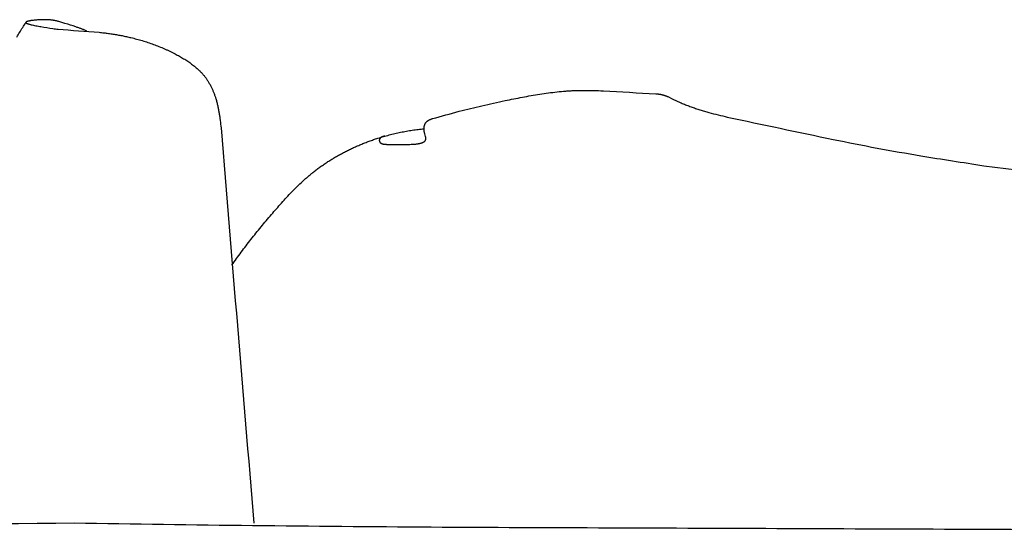
# Model space of a CAD drawing. Units: millimetres. Extents: x -611 to 364, y -435 to 138.
# Drawn here: x -63 to -41, y -214 to -202 of the extents above; entities that cross this region are included whole.
import ezdxf

# ---------------------------------------------------------------- set-up
doc = ezdxf.new("R2010")
doc.units = ezdxf.units.MM
doc.header["$MEASUREMENT"] = 0

msp = doc.modelspace()

# ---------------------------------------------------------------- linework, layer by layer
for points in [[(-63.25258, -202.37555), (-63.22976, -202.33872), (-63.20694, -202.3019), (-63.18412, -202.26507)], [(-63.18412, -202.26507), (-63.16038, -202.22875), (-63.13664, -202.19244), (-63.1129, -202.15612)], [(-63.11348, -202.1515), (-63.11351, -202.1518), (-63.11355, -202.15211), (-63.11358, -202.15242)], [(-63.11358, -202.15242), (-63.11358, -202.15272), (-63.11357, -202.15303), (-63.11357, -202.15334)], [(-63.11357, -202.15334), (-63.11353, -202.15365), (-63.11349, -202.15395), (-63.11346, -202.15426)], [(-63.11328, -202.15058), (-63.11335, -202.15089), (-63.11341, -202.15119), (-63.11348, -202.1515)], [(-63.11346, -202.15426), (-63.11338, -202.15457), (-63.11331, -202.15488), (-63.11323, -202.15519)], [(-63.11297, -202.14967), (-63.11308, -202.14997), (-63.11318, -202.15028), (-63.11328, -202.15058)], [(-63.11323, -202.15519), (-63.11312, -202.1555), (-63.11301, -202.15581), (-63.1129, -202.15612)], [(-63.11257, -202.14876), (-63.1127, -202.14906), (-63.11284, -202.14936), (-63.11297, -202.14967)], [(-63.1129, -202.15612), (-63.1128, -202.15636), (-63.11269, -202.15659), (-63.11258, -202.15683)], [(-63.11258, -202.15683), (-63.11245, -202.15706), (-63.11232, -202.1573), (-63.11219, -202.15753)], [(-63.11206, -202.14785), (-63.11223, -202.14815), (-63.1124, -202.14846), (-63.11257, -202.14876)], [(-63.11219, -202.15753), (-63.11205, -202.15777), (-63.1119, -202.15801), (-63.11175, -202.15824)], [(-63.11145, -202.14695), (-63.11165, -202.14725), (-63.11186, -202.14755), (-63.11206, -202.14785)], [(-63.11175, -202.15824), (-63.11158, -202.15848), (-63.11141, -202.15872), (-63.11124, -202.15895)], [(-63.11074, -202.14605), (-63.11098, -202.14635), (-63.11121, -202.14665), (-63.11145, -202.14695)], [(-63.11124, -202.15895), (-63.11105, -202.15919), (-63.11086, -202.15943), (-63.11067, -202.15967)], [(-63.10994, -202.14515), (-63.11021, -202.14545), (-63.11047, -202.14575), (-63.11074, -202.14605)], [(-63.11067, -202.15967), (-63.11046, -202.15991), (-63.11025, -202.16014), (-63.11004, -202.16038)], [(-63.11004, -202.16038), (-63.10981, -202.16062), (-63.10958, -202.16086), (-63.10935, -202.1611)], [(-63.10904, -202.14426), (-63.10934, -202.14456), (-63.10964, -202.14486), (-63.10994, -202.14515)], [(-63.10935, -202.1611), (-63.1091, -202.16133), (-63.10885, -202.16157), (-63.1086, -202.16181)], [(-63.10804, -202.14337), (-63.10837, -202.14367), (-63.1087, -202.14397), (-63.10904, -202.14426)], [(-63.1086, -202.16181), (-63.10833, -202.16205), (-63.10806, -202.16229), (-63.1078, -202.16253)], [(-63.10695, -202.14249), (-63.10731, -202.14279), (-63.10768, -202.14308), (-63.10804, -202.14337)], [(-63.1078, -202.16253), (-63.10751, -202.16277), (-63.10722, -202.16301), (-63.10693, -202.16325)], [(-63.10576, -202.14161), (-63.10616, -202.1419), (-63.10655, -202.1422), (-63.10695, -202.14249)], [(-63.10693, -202.16325), (-63.10663, -202.16349), (-63.10632, -202.16373), (-63.10601, -202.16397)], [(-63.10601, -202.16397), (-63.10569, -202.16421), (-63.10536, -202.16445), (-63.10503, -202.16469)], [(-63.10449, -202.14073), (-63.10491, -202.14103), (-63.10534, -202.14132), (-63.10576, -202.14161)], [(-63.10503, -202.16469), (-63.10469, -202.16493), (-63.10435, -202.16517), (-63.104, -202.16541)], [(-63.10312, -202.13986), (-63.10358, -202.14015), (-63.10403, -202.14044), (-63.10449, -202.14073)], [(-63.104, -202.16541), (-63.10364, -202.16565), (-63.10327, -202.16589), (-63.10291, -202.16613)], [(-63.10166, -202.13899), (-63.10215, -202.13928), (-63.10263, -202.13957), (-63.10312, -202.13986)], [(-63.10291, -202.16613), (-63.10253, -202.16638), (-63.10215, -202.16662), (-63.10177, -202.16686)], [(-63.10177, -202.16686), (-63.10137, -202.1671), (-63.10097, -202.16734), (-63.10057, -202.16758)], [(-63.10011, -202.13813), (-63.10063, -202.13842), (-63.10115, -202.13871), (-63.10166, -202.13899)], [(-63.10057, -202.16758), (-63.10015, -202.16782), (-63.09974, -202.16807), (-63.09932, -202.16831)], [(-63.09848, -202.13727), (-63.09903, -202.13756), (-63.09957, -202.13784), (-63.10011, -202.13813)], [(-63.09932, -202.16831), (-63.09889, -202.16855), (-63.09845, -202.16879), (-63.09802, -202.16904)], [(-63.09676, -202.13642), (-63.09733, -202.1367), (-63.09791, -202.13699), (-63.09848, -202.13727)], [(-63.09802, -202.16904), (-63.0971, -202.16952), (-63.09617, -202.17001), (-63.09525, -202.17049)], [(-63.09495, -202.13557), (-63.09555, -202.13585), (-63.09616, -202.13613), (-63.09676, -202.13642)], [(-63.09525, -202.17049), (-63.09426, -202.17098), (-63.09327, -202.17146), (-63.09228, -202.17195)], [(-63.09306, -202.13472), (-63.09369, -202.135), (-63.09432, -202.13528), (-63.09495, -202.13557)], [(-63.08903, -202.13304), (-63.09037, -202.1336), (-63.09172, -202.13416), (-63.09306, -202.13472)], [(-63.09228, -202.17195), (-63.09123, -202.17244), (-63.09017, -202.17293), (-63.08912, -202.17341)], [(-63.08912, -202.17341), (-63.08799, -202.1739), (-63.08687, -202.17439), (-63.08575, -202.17488)], [(-63.08467, -202.13139), (-63.08612, -202.13194), (-63.08757, -202.13249), (-63.08903, -202.13304)], [(-63.08575, -202.17488), (-63.08457, -202.17537), (-63.08338, -202.17586), (-63.0822, -202.17634)], [(-63.07999, -202.12975), (-63.08155, -202.1303), (-63.08311, -202.13084), (-63.08467, -202.13139)], [(-63.0822, -202.17634), (-63.07965, -202.17732), (-63.07709, -202.1783), (-63.07454, -202.17928)], [(-63.07501, -202.12814), (-63.07667, -202.12867), (-63.07833, -202.12921), (-63.07999, -202.12975)], [(-63.06973, -202.12654), (-63.07149, -202.12707), (-63.07325, -202.1276), (-63.07501, -202.12814)], [(-63.07454, -202.17928), (-63.07175, -202.18027), (-63.06897, -202.18125), (-63.06618, -202.18223)], [(-63.06416, -202.12497), (-63.06602, -202.12549), (-63.06788, -202.12602), (-63.06973, -202.12654)], [(-63.06618, -202.18223), (-63.06317, -202.18321), (-63.06016, -202.1842), (-63.05715, -202.18518)], [(-63.05218, -202.1219), (-63.05618, -202.12292), (-63.06017, -202.12395), (-63.06416, -202.12497)], [(-63.05715, -202.18518), (-63.05393, -202.18616), (-63.05071, -202.18715), (-63.04749, -202.18813)], [(-63.03915, -202.11893), (-63.0435, -202.11992), (-63.04784, -202.12091), (-63.05218, -202.1219)], [(-63.04749, -202.18813), (-63.04408, -202.18911), (-63.04066, -202.19009), (-63.03725, -202.19108)], [(-63.02514, -202.11606), (-63.02981, -202.11701), (-63.03448, -202.11797), (-63.03915, -202.11893)], [(-63.03725, -202.19108), (-63.02988, -202.19304), (-63.02251, -202.195), (-63.01514, -202.19696)], [(-63.0102, -202.1133), (-63.01518, -202.11422), (-63.02016, -202.11514), (-63.02514, -202.11606)], [(-63.01514, -202.19696), (-63.00714, -202.19891), (-62.99914, -202.20086), (-62.99114, -202.20282)], [(-62.99443, -202.11066), (-62.99969, -202.11154), (-63.00495, -202.11242), (-63.0102, -202.1133)], [(-62.96062, -202.10574), (-62.97189, -202.10738), (-62.98316, -202.10902), (-62.99443, -202.11066)], [(-62.99114, -202.20282), (-62.97364, -202.20666), (-62.95614, -202.21051), (-62.93864, -202.21435)], [(-62.92427, -202.10136), (-62.93639, -202.10282), (-62.94851, -202.10428), (-62.96062, -202.10574)], [(-62.93864, -202.21435), (-62.91983, -202.21808), (-62.90102, -202.22181), (-62.88221, -202.22554)], [(-62.88595, -202.09755), (-62.89873, -202.09882), (-62.9115, -202.10009), (-62.92427, -202.10136)], [(-62.84621, -202.09436), (-62.85946, -202.09543), (-62.8727, -202.09649), (-62.88595, -202.09755)], [(-62.88221, -202.22554), (-62.8439, -202.23246), (-62.80559, -202.23938), (-62.76727, -202.24629)], [(-62.80561, -202.09184), (-62.81915, -202.09268), (-62.83268, -202.09352), (-62.84621, -202.09436)], [(-62.76472, -202.09004), (-62.77835, -202.09064), (-62.79198, -202.09124), (-62.80561, -202.09184)], [(-62.76727, -202.24629), (-62.67609, -202.26093), (-62.58488, -202.27556), (-62.49364, -202.29017)], [(-62.7241, -202.08899), (-62.73764, -202.08934), (-62.75118, -202.08969), (-62.76472, -202.09004)], [(-62.6843, -202.08875), (-62.69757, -202.08883), (-62.71083, -202.08891), (-62.7241, -202.08899)], [(-62.64589, -202.08936), (-62.6587, -202.08916), (-62.6715, -202.08896), (-62.6843, -202.08875)], [(-62.61212, -202.09071), (-62.62338, -202.09026), (-62.63464, -202.08981), (-62.64589, -202.08936)], [(-62.57988, -202.09277), (-62.59063, -202.09208), (-62.60138, -202.0914), (-62.61212, -202.09071)], [(-62.54905, -202.09551), (-62.55933, -202.0946), (-62.56961, -202.09368), (-62.57988, -202.09277)], [(-62.51949, -202.09888), (-62.52934, -202.09776), (-62.5392, -202.09663), (-62.54905, -202.09551)], [(-62.49108, -202.10284), (-62.50055, -202.10152), (-62.51002, -202.1002), (-62.51949, -202.09888)], [(-62.4637, -202.10735), (-62.47283, -202.10584), (-62.48196, -202.10434), (-62.49108, -202.10284)], [(-62.43722, -202.11235), (-62.44605, -202.11068), (-62.45487, -202.10901), (-62.4637, -202.10735)], [(-62.41151, -202.11782), (-62.42008, -202.116), (-62.42865, -202.11417), (-62.43722, -202.11235)], [(-62.38645, -202.1237), (-62.3948, -202.12174), (-62.40316, -202.11978), (-62.41151, -202.11782)], [(-62.3619, -202.12995), (-62.37009, -202.12787), (-62.37827, -202.12578), (-62.38645, -202.1237)], [(-62.31388, -202.1434), (-62.32989, -202.13892), (-62.3459, -202.13444), (-62.3619, -202.12995)], [(-62.21852, -202.17284), (-62.25031, -202.16303), (-62.28209, -202.15322), (-62.31388, -202.1434)], [(-61.96844, -202.25239), (-62.05183, -202.22589), (-62.13518, -202.19937), (-62.21852, -202.17284)], [(-61.90428, -202.27438), (-61.92567, -202.26705), (-61.94706, -202.25972), (-61.96844, -202.25239)], [(-63.31831, -202.48749), (-63.2964, -202.45018), (-63.27449, -202.41287), (-63.25258, -202.37555)], [(-62.49364, -202.29017), (-62.45468, -202.29518), (-62.41571, -202.30019), (-62.37674, -202.3052)], [(-62.37674, -202.3052), (-62.06312, -202.32902), (-61.74925, -202.35264), (-61.43513, -202.37607)], [(-61.84049, -202.29749), (-61.86176, -202.28979), (-61.88302, -202.28208), (-61.90428, -202.27438)], [(-61.77757, -202.32189), (-61.79854, -202.31376), (-61.81952, -202.30563), (-61.84049, -202.29749)], [(-61.71604, -202.3477), (-61.73655, -202.3391), (-61.75706, -202.33049), (-61.77757, -202.32189)], [(-61.43513, -202.37607), (-61.39987, -202.37999), (-61.3646, -202.3839), (-61.32933, -202.38781)], [(-61.32933, -202.38781), (-61.29439, -202.39231), (-61.25943, -202.39681), (-61.22448, -202.40131)], [(-61.22448, -202.40131), (-61.18982, -202.40642), (-61.15515, -202.41153), (-61.12048, -202.41664)], [(-61.12048, -202.41664), (-61.08606, -202.42238), (-61.05165, -202.42812), (-61.01723, -202.43385)], [(-61.01723, -202.43385), (-60.98304, -202.44024), (-60.94885, -202.44663), (-60.91465, -202.45302)], [(-60.91465, -202.45302), (-60.88065, -202.46008), (-60.84665, -202.46714), (-60.81264, -202.47419)], [(-60.81264, -202.47419), (-60.77881, -202.48194), (-60.74496, -202.48969), (-60.71112, -202.49744)], [(-60.71112, -202.49744), (-60.6677, -202.50848), (-60.62428, -202.51952), (-60.58086, -202.53056)], [(-60.58086, -202.53056), (-60.53771, -202.54281), (-60.49456, -202.55506), (-60.4514, -202.56731)], [(-60.4514, -202.56731), (-60.40857, -202.58081), (-60.36573, -202.59431), (-60.32289, -202.60781)], [(-60.32289, -202.60781), (-60.28043, -202.62259), (-60.23797, -202.63736), (-60.1955, -202.65214)], [(-60.1955, -202.65214), (-60.15346, -202.66823), (-60.11142, -202.68432), (-60.06937, -202.7004)], [(-60.06937, -202.7004), (-60.0278, -202.71784), (-59.98623, -202.73527), (-59.94466, -202.7527)], [(-59.94466, -202.7527), (-59.92407, -202.76193), (-59.90348, -202.77116), (-59.88288, -202.78039)], [(-59.88288, -202.78039), (-59.86243, -202.78997), (-59.84198, -202.79955), (-59.82153, -202.80913)], [(-59.82153, -202.80913), (-59.80122, -202.81906), (-59.78091, -202.82899), (-59.7606, -202.83892)], [(-59.7606, -202.83892), (-59.74045, -202.84921), (-59.72029, -202.8595), (-59.70013, -202.86978)], [(-59.70013, -202.86978), (-59.66746, -202.88745), (-59.63479, -202.90511), (-59.60212, -202.92277)], [(-59.60212, -202.92277), (-59.58602, -202.93199), (-59.56993, -202.94121), (-59.55383, -202.95044)], [(-59.55383, -202.95044), (-59.53794, -202.95993), (-59.52204, -202.96943), (-59.50615, -202.97893)], [(-59.50615, -202.97893), (-59.49049, -202.98871), (-59.47483, -202.9985), (-59.45917, -203.00828)], [(-59.45917, -203.00828), (-59.44377, -203.01837), (-59.42838, -203.02845), (-59.41298, -203.03853)], [(-59.41298, -203.03853), (-59.39789, -203.04892), (-59.38279, -203.05931), (-59.3677, -203.06971)], [(-59.3677, -203.06971), (-59.35293, -203.08042), (-59.33816, -203.09113), (-59.3234, -203.10184)], [(-59.3234, -203.10184), (-59.30899, -203.11288), (-59.29459, -203.12393), (-59.28018, -203.13497)], [(-59.28018, -203.13497), (-59.26618, -203.14635), (-59.25217, -203.15774), (-59.23815, -203.16912)], [(-59.23815, -203.16912), (-59.22457, -203.18086), (-59.21099, -203.1926), (-59.1974, -203.20434)], [(-59.1974, -203.20434), (-59.18428, -203.21644), (-59.17115, -203.22855), (-59.15803, -203.24065)], [(-59.15803, -203.24065), (-59.15165, -203.24684), (-59.14527, -203.25304), (-59.13889, -203.25923)], [(-59.13889, -203.25923), (-59.13263, -203.26551), (-59.12638, -203.2718), (-59.12012, -203.27809)], [(-59.12012, -203.27809), (-59.114, -203.28447), (-59.10788, -203.29086), (-59.10175, -203.29724)], [(-59.10175, -203.29724), (-59.09576, -203.30372), (-59.08978, -203.31021), (-59.08379, -203.31669)], [(-59.08379, -203.31669), (-59.07794, -203.32327), (-59.07209, -203.32985), (-59.06624, -203.33643)], [(-59.06624, -203.33643), (-59.06053, -203.34312), (-59.05482, -203.3498), (-59.04911, -203.35648)], [(-59.04911, -203.35648), (-59.04355, -203.36327), (-59.03799, -203.37005), (-59.03243, -203.37684)], [(-59.03243, -203.37684), (-59.02702, -203.38373), (-59.02161, -203.39062), (-59.0162, -203.39751)], [(-59.0162, -203.39751), (-59.00926, -203.40682), (-59.00231, -203.41613), (-58.99536, -203.42544)], [(-58.99536, -203.42544), (-58.98868, -203.43492), (-58.982, -203.44441), (-58.97532, -203.4539)], [(-58.97532, -203.4539), (-58.9689, -203.46355), (-58.96249, -203.4732), (-58.95607, -203.48285)], [(-58.95607, -203.48285), (-58.94991, -203.49266), (-58.94375, -203.50247), (-58.93759, -203.51228)], [(-58.93759, -203.51228), (-58.93169, -203.52223), (-58.92578, -203.53219), (-58.91988, -203.54214)], [(-58.91988, -203.54214), (-58.91422, -203.55223), (-58.90857, -203.56232), (-58.90291, -203.57242)], [(-58.90291, -203.57242), (-58.89749, -203.58263), (-58.89208, -203.59285), (-58.88667, -203.60307)], [(-58.88667, -203.60307), (-58.88149, -203.61341), (-58.87632, -203.62374), (-58.87114, -203.63408)], [(-58.87114, -203.63408), (-58.8662, -203.64452), (-58.86126, -203.65496), (-58.85632, -203.6654)], [(-58.85632, -203.6654), (-58.8516, -203.67594), (-58.84689, -203.68648), (-58.84218, -203.69702)], [(-58.84218, -203.69702), (-58.83769, -203.70765), (-58.8332, -203.71828), (-58.82871, -203.7289)], [(-58.82871, -203.7289), (-58.82444, -203.73961), (-58.82017, -203.75031), (-58.81589, -203.76102)], [(-58.81589, -203.76102), (-58.81184, -203.77179), (-58.80778, -203.78257), (-58.80372, -203.79334)], [(-58.80372, -203.79334), (-58.79987, -203.80417), (-58.79602, -203.815), (-58.79217, -203.82583)], [(-58.79217, -203.82583), (-58.78508, -203.84763), (-58.77799, -203.86943), (-58.7709, -203.89123)], [(-51.76506, -203.85744), (-51.69917, -203.84538), (-51.63328, -203.83333), (-51.56739, -203.82127)], [(-51.56739, -203.82127), (-51.50142, -203.81035), (-51.43545, -203.79942), (-51.36948, -203.7885)], [(-51.36948, -203.7885), (-51.30345, -203.77896), (-51.23741, -203.76942), (-51.17137, -203.75989)], [(-51.17137, -203.75989), (-51.10527, -203.752), (-51.03917, -203.74411), (-50.97307, -203.73622)], [(-50.97307, -203.73622), (-50.90691, -203.73024), (-50.84075, -203.72427), (-50.77459, -203.71829)], [(-50.77459, -203.71829), (-50.7415, -203.7161), (-50.7084, -203.7139), (-50.6753, -203.71171)], [(-50.6753, -203.71171), (-50.64218, -203.7101), (-50.60907, -203.70848), (-50.57596, -203.70686)], [(-50.57596, -203.70686), (-50.53929, -203.70576), (-50.50262, -203.70466), (-50.46595, -203.70356)], [(-50.46595, -203.70356), (-50.42926, -203.70314), (-50.39257, -203.70271), (-50.35588, -203.70228)], [(-50.35588, -203.70228), (-50.28242, -203.70317), (-50.20897, -203.70405), (-50.13552, -203.70493)], [(-50.13552, -203.70493), (-50.06194, -203.70766), (-49.98836, -203.71038), (-49.91478, -203.7131)], [(-49.91478, -203.7131), (-49.51652, -203.73561), (-49.11826, -203.75812), (-48.72, -203.78063)], [(-48.72, -203.78063), (-48.71098, -203.78122), (-48.70196, -203.78181), (-48.69295, -203.7824)], [(-48.69295, -203.7824), (-48.68399, -203.78319), (-48.67504, -203.78397), (-48.66608, -203.78476)], [(-48.66608, -203.78476), (-48.66163, -203.78524), (-48.65718, -203.78573), (-48.65274, -203.78621)], [(-48.65274, -203.78621), (-48.64831, -203.78677), (-48.64388, -203.78732), (-48.63945, -203.78788)], [(-48.63945, -203.78788), (-48.63505, -203.78851), (-48.63064, -203.78914), (-48.62624, -203.78977)], [(-48.62624, -203.78977), (-48.62186, -203.79048), (-48.61748, -203.7912), (-48.6131, -203.79191)], [(-48.6131, -203.79191), (-48.60875, -203.79272), (-48.6044, -203.79352), (-48.60005, -203.79433)], [(-48.60005, -203.79433), (-48.59572, -203.79523), (-48.5914, -203.79613), (-48.58708, -203.79704)], [(-48.58708, -203.79704), (-48.58404, -203.79774), (-48.581, -203.79844), (-48.57797, -203.79914)], [(-48.57797, -203.79914), (-48.57494, -203.79989), (-48.57192, -203.80064), (-48.5689, -203.80139)], [(-48.5689, -203.80139), (-48.5629, -203.80303), (-48.55689, -203.80468), (-48.55089, -203.80632)], [(-48.55089, -203.80632), (-48.54494, -203.80815), (-48.539, -203.80997), (-48.53305, -203.81179)], [(-48.53305, -203.81179), (-48.52715, -203.81378), (-48.52125, -203.81577), (-48.51535, -203.81775)], [(-48.51535, -203.81775), (-48.5095, -203.81989), (-48.50364, -203.82203), (-48.49779, -203.82416)], [(-48.49779, -203.82416), (-48.49198, -203.82643), (-48.48616, -203.8287), (-48.48035, -203.83097)], [(-48.48035, -203.83097), (-48.47457, -203.83336), (-48.46879, -203.83574), (-48.46301, -203.83813)], [(-48.46301, -203.83813), (-48.45726, -203.84062), (-48.45151, -203.84311), (-48.44577, -203.84561)], [(-58.7709, -203.89123), (-58.76685, -203.90497), (-58.7628, -203.9187), (-58.75875, -203.93244)], [(-58.75875, -203.93244), (-58.75498, -203.94622), (-58.75122, -203.96), (-58.74746, -203.97378)], [(-58.74746, -203.97378), (-58.74073, -204.00146), (-58.73401, -204.02914), (-58.72728, -204.05681)], [(-58.72728, -204.05681), (-58.72151, -204.08463), (-58.71574, -204.11244), (-58.70997, -204.14025)], [(-52.95052, -204.11493), (-52.86347, -204.09423), (-52.77641, -204.07352), (-52.68932, -204.05279)], [(-52.68932, -204.05279), (-52.51284, -204.01418), (-52.33623, -203.97548), (-52.15967, -203.93682)], [(-52.15967, -203.93682), (-52.02814, -203.91036), (-51.8966, -203.8839), (-51.76506, -203.85744)], [(-48.44577, -203.84561), (-48.43434, -203.85084), (-48.42292, -203.85607), (-48.4115, -203.86131)], [(-48.4115, -203.86131), (-48.34492, -203.8932), (-48.27835, -203.9251), (-48.21177, -203.95699)], [(-48.21177, -203.95699), (-48.17887, -203.9713), (-48.14596, -203.98561), (-48.11306, -203.99992)], [(-48.11306, -203.99992), (-48.07982, -204.01334), (-48.04658, -204.02675), (-48.01334, -204.04017)], [(-48.01334, -204.04017), (-47.97979, -204.05275), (-47.94624, -204.06534), (-47.91269, -204.07792)], [(-58.70997, -204.14025), (-58.70503, -204.16818), (-58.70008, -204.19611), (-58.69514, -204.22404)], [(-58.69514, -204.22404), (-58.69089, -204.25206), (-58.68663, -204.28009), (-58.68238, -204.30811)], [(-53.81895, -204.34872), (-53.61534, -204.29276), (-53.41163, -204.23671), (-53.20781, -204.18058)], [(-53.20781, -204.18058), (-53.12207, -204.15871), (-53.0363, -204.13683), (-52.95052, -204.11493)], [(-47.91269, -204.07792), (-47.87886, -204.08974), (-47.84502, -204.10156), (-47.81119, -204.11338)], [(-47.81119, -204.11338), (-47.77709, -204.12449), (-47.74299, -204.13561), (-47.7089, -204.14672)], [(-47.7089, -204.14672), (-47.67457, -204.1572), (-47.64023, -204.16767), (-47.6059, -204.17815)], [(-47.6059, -204.17815), (-47.57136, -204.18805), (-47.53681, -204.19794), (-47.50227, -204.20784)], [(-47.50227, -204.20784), (-47.43264, -204.22617), (-47.36301, -204.24449), (-47.29338, -204.26281)], [(-47.29338, -204.26281), (-47.22319, -204.27959), (-47.153, -204.29637), (-47.08281, -204.31316)], [(-58.68238, -204.30811), (-58.67869, -204.3362), (-58.67499, -204.36429), (-58.6713, -204.39238)], [(-58.6713, -204.39238), (-58.66507, -204.44869), (-58.65883, -204.505), (-58.6526, -204.5613)], [(-54.00519, -204.51687), (-54.00472, -204.51505), (-54.00424, -204.51322), (-54.00377, -204.51139)], [(-54.00377, -204.51139), (-54.00326, -204.50958), (-54.00274, -204.50776), (-54.00223, -204.50594)], [(-54.00223, -204.50594), (-54.00168, -204.50414), (-54.00112, -204.50233), (-54.00057, -204.50053)], [(-54.00057, -204.50053), (-53.99998, -204.49874), (-53.99939, -204.49695), (-53.9988, -204.49515)], [(-53.9988, -204.49515), (-53.99816, -204.49338), (-53.99753, -204.4916), (-53.9969, -204.48982)], [(-53.9969, -204.48982), (-53.99623, -204.48807), (-53.99556, -204.48631), (-53.99489, -204.48455)], [(-53.99489, -204.48455), (-53.99418, -204.4828), (-53.99347, -204.48106), (-53.99276, -204.47932)], [(-53.99276, -204.47932), (-53.992, -204.4776), (-53.99125, -204.47588), (-53.9905, -204.47416)], [(-53.9905, -204.47416), (-53.98971, -204.47246), (-53.98892, -204.47076), (-53.98813, -204.46906)], [(-53.98813, -204.46906), (-53.98729, -204.46738), (-53.98646, -204.46571), (-53.98563, -204.46403)], [(-53.98563, -204.46403), (-53.98476, -204.46238), (-53.98388, -204.46073), (-53.98301, -204.45908)], [(-53.98301, -204.45908), (-53.9821, -204.45745), (-53.98118, -204.45583), (-53.98027, -204.45421)], [(-53.98027, -204.45421), (-53.97931, -204.45261), (-53.97836, -204.45101), (-53.9774, -204.44942)], [(-53.9774, -204.44942), (-53.9764, -204.44785), (-53.97541, -204.44629), (-53.97441, -204.44472)], [(-53.97441, -204.44472), (-53.97337, -204.44319), (-53.97233, -204.44166), (-53.97129, -204.44012)], [(-53.97129, -204.44012), (-53.97021, -204.43862), (-53.96913, -204.43712), (-53.96805, -204.43562)], [(-53.96805, -204.43562), (-53.96692, -204.43416), (-53.9658, -204.43269), (-53.96468, -204.43123)], [(-53.96468, -204.43123), (-53.96351, -204.4298), (-53.96234, -204.42837), (-53.96118, -204.42695)], [(-53.96118, -204.42695), (-53.95997, -204.42556), (-53.95876, -204.42417), (-53.95755, -204.42278)], [(-53.95755, -204.42278), (-53.9563, -204.42143), (-53.95505, -204.42008), (-53.9538, -204.41873)], [(-53.9538, -204.41873), (-53.9525, -204.41743), (-53.95121, -204.41612), (-53.94991, -204.41481)], [(-53.94991, -204.41481), (-53.94849, -204.41348), (-53.94708, -204.41214), (-53.94566, -204.41081)], [(-53.94566, -204.41081), (-53.9442, -204.40952), (-53.94274, -204.40824), (-53.94127, -204.40695)], [(-53.94127, -204.40695), (-53.93976, -204.40571), (-53.93826, -204.40447), (-53.93675, -204.40323)], [(-53.93675, -204.40323), (-53.93519, -204.40203), (-53.93364, -204.40083), (-53.93209, -204.39964)], [(-53.93209, -204.39964), (-53.9305, -204.39848), (-53.9289, -204.39733), (-53.92731, -204.39618)], [(-53.92731, -204.39618), (-53.92567, -204.39506), (-53.92404, -204.39395), (-53.9224, -204.39284)], [(-53.9224, -204.39284), (-53.92073, -204.39177), (-53.91906, -204.39069), (-53.91738, -204.38962)], [(-53.91738, -204.38962), (-53.91567, -204.38859), (-53.91396, -204.38755), (-53.91225, -204.38652)], [(-53.91225, -204.38652), (-53.9105, -204.38552), (-53.90876, -204.38452), (-53.90701, -204.38352)], [(-53.90701, -204.38352), (-53.90523, -204.38256), (-53.90345, -204.3816), (-53.90167, -204.38063)], [(-53.90167, -204.38063), (-53.89986, -204.3797), (-53.89805, -204.37878), (-53.89623, -204.37785)], [(-53.89623, -204.37785), (-53.89439, -204.37695), (-53.89255, -204.37605), (-53.8907, -204.37516)], [(-53.8907, -204.37516), (-53.88883, -204.37429), (-53.88696, -204.37342), (-53.88509, -204.37256)], [(-53.88509, -204.37256), (-53.88319, -204.37172), (-53.88129, -204.37088), (-53.87939, -204.37004)], [(-53.87939, -204.37004), (-53.87551, -204.36845), (-53.87164, -204.36686), (-53.86776, -204.36526)], [(-53.86776, -204.36526), (-53.8638, -204.36377), (-53.85983, -204.36227), (-53.85586, -204.36078)], [(-53.85586, -204.36078), (-53.85182, -204.35937), (-53.84778, -204.35796), (-53.84374, -204.35655)], [(-53.84374, -204.35655), (-53.83963, -204.35522), (-53.83552, -204.35388), (-53.83142, -204.35255)], [(-53.83142, -204.35255), (-53.82726, -204.35127), (-53.8231, -204.35), (-53.81895, -204.34872)], [(-47.08281, -204.31316), (-46.27557, -204.4838), (-45.46832, -204.65445), (-44.66107, -204.8251)], [(-58.6526, -204.5613), (-58.40426, -207.56934), (-58.15405, -210.57726), (-57.90219, -213.58507)], [(-54.94062, -204.75681), (-54.89731, -204.74489), (-54.85401, -204.73296), (-54.81069, -204.72103)], [(-54.81069, -204.72103), (-54.76705, -204.71024), (-54.72341, -204.69945), (-54.67976, -204.68866)], [(-54.67976, -204.68866), (-54.63581, -204.67901), (-54.59186, -204.66935), (-54.54791, -204.65969)], [(-54.54791, -204.65969), (-54.50369, -204.65117), (-54.45947, -204.64264), (-54.41525, -204.63412)], [(-54.41525, -204.63412), (-54.37079, -204.62672), (-54.32634, -204.61933), (-54.28187, -204.61193)], [(-54.28187, -204.61193), (-54.23722, -204.60566), (-54.19255, -204.59939), (-54.14789, -204.59311)], [(-54.14789, -204.59311), (-54.10306, -204.58797), (-54.05823, -204.58282), (-54.01339, -204.57767)], [(-54.01347, -204.58647), (-54.01344, -204.58353), (-54.01342, -204.5806), (-54.01339, -204.57767)], [(-54.01329, -204.5952), (-54.01335, -204.59229), (-54.01341, -204.58938), (-54.01347, -204.58647)], [(-54.01339, -204.57767), (-54.01332, -204.57584), (-54.01326, -204.57402), (-54.0132, -204.57219)], [(-54.01284, -204.60387), (-54.01299, -204.60098), (-54.01314, -204.59809), (-54.01329, -204.5952)], [(-54.0132, -204.57219), (-54.0131, -204.57036), (-54.013, -204.56853), (-54.0129, -204.56669)], [(-54.0129, -204.56669), (-54.01276, -204.56485), (-54.01262, -204.56301), (-54.01249, -204.56117)], [(-54.01215, -204.61248), (-54.01238, -204.60961), (-54.01261, -204.60674), (-54.01284, -204.60387)], [(-54.01249, -204.56117), (-54.01231, -204.55933), (-54.01214, -204.55748), (-54.01197, -204.55564)], [(-54.01123, -204.62107), (-54.01153, -204.61821), (-54.01184, -204.61535), (-54.01215, -204.61248)], [(-54.01197, -204.55564), (-54.01176, -204.55379), (-54.01155, -204.55194), (-54.01134, -204.55009)], [(-54.01134, -204.55009), (-54.01109, -204.54824), (-54.01084, -204.54639), (-54.0106, -204.54454)], [(-54.01008, -204.62962), (-54.01046, -204.62677), (-54.01085, -204.62392), (-54.01123, -204.62107)], [(-54.0106, -204.54454), (-54.01031, -204.54269), (-54.01003, -204.54084), (-54.00974, -204.53899)], [(-54.00873, -204.63815), (-54.00918, -204.63531), (-54.00963, -204.63246), (-54.01008, -204.62962)], [(-54.00974, -204.53899), (-54.00942, -204.53714), (-54.0091, -204.53529), (-54.00878, -204.53344)], [(-54.00878, -204.53344), (-54.00842, -204.53159), (-54.00806, -204.52975), (-54.0077, -204.5279)], [(-54.00718, -204.64668), (-54.0077, -204.64383), (-54.00821, -204.64099), (-54.00873, -204.63815)], [(-54.0077, -204.5279), (-54.0073, -204.52606), (-54.0069, -204.52422), (-54.0065, -204.52238)], [(-54.00354, -204.66375), (-54.00475, -204.65806), (-54.00597, -204.65237), (-54.00718, -204.64668)], [(-54.0065, -204.52238), (-54.00607, -204.52054), (-54.00563, -204.51871), (-54.00519, -204.51687)], [(-53.99927, -204.68091), (-54.00069, -204.67519), (-54.00212, -204.66947), (-54.00354, -204.66375)], [(-53.99445, -204.69826), (-53.99606, -204.69248), (-53.99766, -204.6867), (-53.99927, -204.68091)], [(-53.97773, -204.75409), (-53.9833, -204.73548), (-53.98888, -204.71687), (-53.99445, -204.69826)], [(-55.55438, -204.97922), (-55.52267, -204.96569), (-55.49096, -204.95215), (-55.45924, -204.93861)], [(-55.45924, -204.93861), (-55.4272, -204.92573), (-55.39515, -204.91285), (-55.36311, -204.89996)], [(-55.36311, -204.89996), (-55.33076, -204.88775), (-55.2984, -204.87552), (-55.26605, -204.8633)], [(-55.26605, -204.8633), (-55.23341, -204.85175), (-55.20078, -204.8402), (-55.16814, -204.82864)], [(-55.16814, -204.82864), (-55.13524, -204.81777), (-55.10234, -204.80689), (-55.06943, -204.79601)], [(-55.06943, -204.79601), (-55.0265, -204.78295), (-54.98356, -204.76988), (-54.94062, -204.75681)], [(-55.03543, -204.84178), (-55.03544, -204.84229), (-55.03545, -204.8428), (-55.03546, -204.84331)], [(-55.03546, -204.84331), (-55.03546, -204.84383), (-55.03545, -204.84434), (-55.03545, -204.84485)], [(-55.03545, -204.84485), (-55.03544, -204.84536), (-55.03543, -204.84587), (-55.03541, -204.84638)], [(-55.03538, -204.84025), (-55.0354, -204.84076), (-55.03542, -204.84127), (-55.03543, -204.84178)], [(-55.03541, -204.84638), (-55.03536, -204.8474), (-55.0353, -204.84841), (-55.03525, -204.84943)], [(-55.0353, -204.83872), (-55.03533, -204.83923), (-55.03535, -204.83974), (-55.03538, -204.84025)], [(-55.03518, -204.83719), (-55.03522, -204.8377), (-55.03526, -204.83821), (-55.0353, -204.83872)], [(-55.03525, -204.84943), (-55.03516, -204.85044), (-55.03506, -204.85146), (-55.03497, -204.85247)], [(-55.03504, -204.83567), (-55.03509, -204.83618), (-55.03513, -204.83668), (-55.03518, -204.83719)], [(-55.03486, -204.83415), (-55.03492, -204.83466), (-55.03498, -204.83516), (-55.03504, -204.83567)], [(-55.03497, -204.85247), (-55.03484, -204.85347), (-55.03471, -204.85448), (-55.03458, -204.85548)], [(-55.03465, -204.83264), (-55.03472, -204.83314), (-55.03479, -204.83364), (-55.03486, -204.83415)], [(-55.03441, -204.83113), (-55.03449, -204.83163), (-55.03457, -204.83213), (-55.03465, -204.83264)], [(-55.03458, -204.85548), (-55.03441, -204.85647), (-55.03424, -204.85746), (-55.03408, -204.85846)], [(-55.03413, -204.82963), (-55.03422, -204.83013), (-55.03431, -204.83063), (-55.03441, -204.83113)], [(-55.03382, -204.82814), (-55.03393, -204.82864), (-55.03403, -204.82913), (-55.03413, -204.82963)], [(-55.03408, -204.85846), (-55.03387, -204.85943), (-55.03367, -204.86041), (-55.03347, -204.86139)], [(-55.03348, -204.82666), (-55.0336, -204.82715), (-55.03371, -204.82765), (-55.03382, -204.82814)], [(-55.03311, -204.82519), (-55.03323, -204.82568), (-55.03336, -204.82617), (-55.03348, -204.82666)], [(-55.03347, -204.86139), (-55.03335, -204.86187), (-55.03324, -204.86236), (-55.03312, -204.86284)], [(-55.03312, -204.86284), (-55.033, -204.86332), (-55.03287, -204.8638), (-55.03275, -204.86427)], [(-55.0327, -204.82373), (-55.03283, -204.82422), (-55.03297, -204.82471), (-55.03311, -204.82519)], [(-55.03275, -204.86427), (-55.03262, -204.86475), (-55.03249, -204.86522), (-55.03235, -204.8657)], [(-55.03226, -204.82229), (-55.0324, -204.82277), (-55.03255, -204.82325), (-55.0327, -204.82373)], [(-55.03235, -204.8657), (-55.03221, -204.86616), (-55.03207, -204.86663), (-55.03193, -204.8671)], [(-55.03158, -204.82029), (-55.0318, -204.82096), (-55.03203, -204.82162), (-55.03226, -204.82229)], [(-55.03193, -204.8671), (-55.03178, -204.86756), (-55.03163, -204.86803), (-55.03148, -204.86849)], [(-55.03083, -204.81832), (-55.03108, -204.81898), (-55.03133, -204.81963), (-55.03158, -204.82029)], [(-55.03148, -204.86849), (-55.03133, -204.86895), (-55.03117, -204.8694), (-55.03101, -204.86986)], [(-55.03101, -204.86986), (-55.03082, -204.87039), (-55.03062, -204.87092), (-55.03043, -204.87144)], [(-55.03003, -204.81637), (-55.0303, -204.81702), (-55.03056, -204.81767), (-55.03083, -204.81832)], [(-55.03043, -204.87144), (-55.03022, -204.87196), (-55.03001, -204.87248), (-55.02981, -204.873)], [(-55.02915, -204.81446), (-55.02944, -204.8151), (-55.02973, -204.81574), (-55.03003, -204.81637)], [(-55.02981, -204.873), (-55.02959, -204.87351), (-55.02937, -204.87403), (-55.02915, -204.87454)], [(-55.02822, -204.81257), (-55.02853, -204.8132), (-55.02884, -204.81383), (-55.02915, -204.81446)], [(-55.02915, -204.87454), (-55.02893, -204.87504), (-55.0287, -204.87554), (-55.02847, -204.87605)], [(-55.02847, -204.87605), (-55.02823, -204.87654), (-55.02799, -204.87703), (-55.02775, -204.87753)], [(-55.02722, -204.8107), (-55.02755, -204.81133), (-55.02789, -204.81195), (-55.02822, -204.81257)], [(-55.02775, -204.87753), (-55.0275, -204.87802), (-55.02725, -204.8785), (-55.027, -204.87899)], [(-55.02617, -204.80887), (-55.02652, -204.80948), (-55.02687, -204.81009), (-55.02722, -204.8107)], [(-55.027, -204.87899), (-55.02674, -204.87947), (-55.02648, -204.87995), (-55.02622, -204.88042)], [(-55.02622, -204.88042), (-55.02595, -204.88089), (-55.02568, -204.88136), (-55.02541, -204.88183)], [(-55.02505, -204.80706), (-55.02543, -204.80766), (-55.0258, -204.80827), (-55.02617, -204.80887)], [(-55.02541, -204.88183), (-55.02513, -204.8823), (-55.02485, -204.88276), (-55.02456, -204.88322)], [(-55.02388, -204.80528), (-55.02427, -204.80587), (-55.02466, -204.80647), (-55.02505, -204.80706)], [(-55.02456, -204.88322), (-55.02427, -204.88367), (-55.02398, -204.88413), (-55.02369, -204.88458)], [(-55.02266, -204.80352), (-55.02307, -204.80411), (-55.02347, -204.80469), (-55.02388, -204.80528)], [(-55.02369, -204.88458), (-55.02339, -204.88503), (-55.02309, -204.88548), (-55.02278, -204.88592)], [(-55.02278, -204.88592), (-55.02247, -204.88636), (-55.02216, -204.8868), (-55.02185, -204.88724)], [(-55.02138, -204.8018), (-55.0218, -204.80237), (-55.02223, -204.80295), (-55.02266, -204.80352)], [(-55.02185, -204.88724), (-55.02153, -204.88767), (-55.02121, -204.8881), (-55.02088, -204.88853)], [(-55.02004, -204.8001), (-55.02049, -204.80066), (-55.02093, -204.80123), (-55.02138, -204.8018)], [(-55.02088, -204.88853), (-55.02055, -204.88895), (-55.02022, -204.88938), (-55.01989, -204.8898)], [(-55.01866, -204.79842), (-55.01912, -204.79898), (-55.01958, -204.79954), (-55.02004, -204.8001)], [(-55.01989, -204.8898), (-55.01955, -204.89022), (-55.01921, -204.89063), (-55.01886, -204.89105)], [(-55.01886, -204.89105), (-55.01851, -204.89145), (-55.01816, -204.89186), (-55.01781, -204.89227)], [(-55.01722, -204.79677), (-55.0177, -204.79732), (-55.01818, -204.79787), (-55.01866, -204.79842)], [(-55.01781, -204.89227), (-55.01745, -204.89267), (-55.01709, -204.89307), (-55.01673, -204.89347)], [(-55.01573, -204.79515), (-55.01623, -204.79569), (-55.01672, -204.79623), (-55.01722, -204.79677)], [(-55.01673, -204.89347), (-55.01636, -204.89387), (-55.01599, -204.89426), (-55.01562, -204.89465)], [(-55.0142, -204.79356), (-55.01471, -204.79409), (-55.01522, -204.79462), (-55.01573, -204.79515)], [(-55.01562, -204.89465), (-55.01524, -204.89504), (-55.01486, -204.89542), (-55.01448, -204.89581)], [(-55.01448, -204.89581), (-55.01409, -204.89619), (-55.0137, -204.89657), (-55.01332, -204.89695)], [(-55.01262, -204.792), (-55.01315, -204.79252), (-55.01367, -204.79304), (-55.0142, -204.79356)], [(-55.01332, -204.89695), (-55.01292, -204.89732), (-55.01252, -204.89769), (-55.01212, -204.89806)], [(-55.011, -204.79046), (-55.01154, -204.79097), (-55.01208, -204.79148), (-55.01262, -204.792)], [(-55.01212, -204.89806), (-55.01172, -204.89842), (-55.01131, -204.89879), (-55.0109, -204.89915)], [(-55.00933, -204.78894), (-55.00988, -204.78945), (-55.01044, -204.78995), (-55.011, -204.79046)], [(-55.0109, -204.89915), (-55.01049, -204.89951), (-55.01007, -204.89987), (-55.00966, -204.90022)], [(-55.00966, -204.90022), (-55.00923, -204.90057), (-55.00881, -204.90093), (-55.00838, -204.90128)], [(-55.00762, -204.78746), (-55.00819, -204.78795), (-55.00876, -204.78845), (-55.00933, -204.78894)], [(-55.00838, -204.90128), (-55.00795, -204.90162), (-55.00752, -204.90196), (-55.00708, -204.90231)], [(-55.00586, -204.786), (-55.00645, -204.78648), (-55.00703, -204.78697), (-55.00762, -204.78746)], [(-55.00708, -204.90231), (-55.00664, -204.90264), (-55.0062, -204.90298), (-55.00576, -204.90332)], [(-55.00407, -204.78456), (-55.00467, -204.78504), (-55.00527, -204.78552), (-55.00586, -204.786)], [(-55.00576, -204.90332), (-55.00531, -204.90365), (-55.00486, -204.90397), (-55.00441, -204.9043)], [(-55.00441, -204.9043), (-55.00395, -204.90463), (-55.00349, -204.90495), (-55.00304, -204.90527)], [(-55.00224, -204.78316), (-55.00285, -204.78363), (-55.00346, -204.7841), (-55.00407, -204.78456)], [(-55.00304, -204.90527), (-55.00257, -204.90559), (-55.0021, -204.90591), (-55.00164, -204.90622)], [(-55.00037, -204.78178), (-55.00099, -204.78224), (-55.00162, -204.7827), (-55.00224, -204.78316)], [(-55.00164, -204.90622), (-55.00116, -204.90653), (-55.00069, -204.90684), (-55.00021, -204.90715)], [(-54.99847, -204.78043), (-54.9991, -204.78088), (-54.99974, -204.78133), (-55.00037, -204.78178)], [(-55.00021, -204.90715), (-54.99973, -204.90746), (-54.99925, -204.90776), (-54.99876, -204.90806)], [(-54.99876, -204.90806), (-54.99827, -204.90836), (-54.99778, -204.90866), (-54.99729, -204.90895)], [(-54.99653, -204.7791), (-54.99717, -204.77954), (-54.99782, -204.77998), (-54.99847, -204.78043)], [(-54.99729, -204.90895), (-54.99629, -204.90953), (-54.99528, -204.9101), (-54.99428, -204.91068)], [(-54.99255, -204.77653), (-54.99387, -204.77738), (-54.9952, -204.77824), (-54.99653, -204.7791)], [(-54.99428, -204.91068), (-54.99324, -204.91123), (-54.99221, -204.91178), (-54.99117, -204.91233)], [(-54.98845, -204.77406), (-54.98982, -204.77488), (-54.99118, -204.7757), (-54.99255, -204.77653)], [(-54.99117, -204.91233), (-54.99011, -204.91285), (-54.98905, -204.91338), (-54.98798, -204.91391)], [(-54.98424, -204.7717), (-54.98564, -204.77248), (-54.98704, -204.77327), (-54.98845, -204.77406)], [(-54.98798, -204.91391), (-54.98689, -204.91441), (-54.9858, -204.91491), (-54.9847, -204.91541)], [(-54.9847, -204.91541), (-54.98358, -204.91589), (-54.98246, -204.91637), (-54.98134, -204.91685)], [(-54.97992, -204.76944), (-54.98136, -204.77019), (-54.9828, -204.77094), (-54.98424, -204.7717)], [(-54.98134, -204.91685), (-54.98019, -204.9173), (-54.97905, -204.91776), (-54.9779, -204.91822)], [(-54.97552, -204.76729), (-54.97698, -204.768), (-54.97845, -204.76872), (-54.97992, -204.76944)], [(-54.9779, -204.91822), (-54.97673, -204.91865), (-54.97555, -204.91908), (-54.97438, -204.91952)], [(-54.97103, -204.76524), (-54.97252, -204.76592), (-54.97402, -204.76661), (-54.97552, -204.76729)], [(-54.97438, -204.91952), (-54.97318, -204.91993), (-54.97198, -204.92034), (-54.97078, -204.92076)], [(-54.96647, -204.7633), (-54.96799, -204.76395), (-54.96951, -204.76459), (-54.97103, -204.76524)], [(-54.97078, -204.92076), (-54.96956, -204.92115), (-54.96834, -204.92154), (-54.96711, -204.92193)], [(-54.96711, -204.92193), (-54.96587, -204.9223), (-54.96462, -204.92267), (-54.96338, -204.92304)], [(-54.96186, -204.76146), (-54.96339, -204.76207), (-54.96493, -204.76269), (-54.96647, -204.7633)], [(-54.96338, -204.92304), (-54.96211, -204.92339), (-54.96084, -204.92374), (-54.95957, -204.92409)], [(-54.95719, -204.75973), (-54.95875, -204.76031), (-54.9603, -204.76088), (-54.96186, -204.76146)], [(-54.95957, -204.92409), (-54.95828, -204.92443), (-54.95699, -204.92476), (-54.9557, -204.92509)], [(-54.95249, -204.7581), (-54.95405, -204.75864), (-54.95562, -204.75919), (-54.95719, -204.75973)], [(-54.9557, -204.92509), (-54.95439, -204.9254), (-54.95307, -204.92571), (-54.95176, -204.92603)], [(-54.94775, -204.75657), (-54.94933, -204.75708), (-54.95091, -204.75759), (-54.95249, -204.7581)], [(-54.95176, -204.92603), (-54.95043, -204.92632), (-54.9491, -204.92661), (-54.94777, -204.92691)], [(-54.94777, -204.92691), (-54.94505, -204.92745), (-54.94233, -204.92798), (-54.93961, -204.92852)], [(-54.943, -204.75515), (-54.94459, -204.75563), (-54.94617, -204.7561), (-54.94775, -204.75657)], [(-54.93825, -204.75383), (-54.93983, -204.75427), (-54.94142, -204.75471), (-54.943, -204.75515)], [(-54.93961, -204.92852), (-54.93682, -204.92899), (-54.93403, -204.92946), (-54.93125, -204.92993)], [(-54.93349, -204.75262), (-54.93508, -204.75302), (-54.93666, -204.75343), (-54.93825, -204.75383)], [(-54.92875, -204.75151), (-54.93033, -204.75188), (-54.93191, -204.75225), (-54.93349, -204.75262)], [(-54.93125, -204.92993), (-54.9284, -204.93033), (-54.92554, -204.93074), (-54.92269, -204.93115)], [(-54.92404, -204.7505), (-54.92561, -204.75083), (-54.92718, -204.75117), (-54.92875, -204.75151)], [(-54.91936, -204.74959), (-54.92092, -204.74989), (-54.92248, -204.75019), (-54.92404, -204.7505)], [(-54.92269, -204.93115), (-54.91979, -204.9315), (-54.91688, -204.93185), (-54.91397, -204.9322)], [(-54.91472, -204.74879), (-54.91627, -204.74905), (-54.91781, -204.74932), (-54.91936, -204.74959)], [(-54.91015, -204.74808), (-54.91167, -204.74832), (-54.9132, -204.74855), (-54.91472, -204.74879)], [(-54.91397, -204.9322), (-54.91102, -204.93249), (-54.90806, -204.93279), (-54.90511, -204.93308)], [(-54.90511, -204.93308), (-54.89908, -204.93353), (-54.89305, -204.93398), (-54.88702, -204.93443)], [(-54.88702, -204.93443), (-54.88088, -204.93472), (-54.87474, -204.93501), (-54.8686, -204.9353)], [(-54.8686, -204.9353), (-54.8562, -204.93554), (-54.84381, -204.93577), (-54.83141, -204.93601)], [(-54.83141, -204.93601), (-54.70738, -204.93703), (-54.58332, -204.93803), (-54.45922, -204.93899)], [(-54.45922, -204.93899), (-54.41888, -204.93814), (-54.37853, -204.93728), (-54.33818, -204.93642)], [(-54.33818, -204.93642), (-54.31854, -204.93555), (-54.29889, -204.93468), (-54.27925, -204.93381)], [(-54.27925, -204.93381), (-54.2691, -204.93316), (-54.25895, -204.93252), (-54.2488, -204.93188)], [(-54.2488, -204.93188), (-54.2386, -204.93105), (-54.2284, -204.93022), (-54.21819, -204.92939)], [(-54.21819, -204.92939), (-54.20805, -204.92833), (-54.19791, -204.92727), (-54.18777, -204.92621)], [(-54.18777, -204.92621), (-54.17782, -204.92489), (-54.16787, -204.92357), (-54.15791, -204.92224)], [(-54.15791, -204.92224), (-54.15304, -204.92147), (-54.14817, -204.9207), (-54.1433, -204.91993)], [(-54.1433, -204.91993), (-54.13853, -204.91907), (-54.13375, -204.91822), (-54.12897, -204.91737)], [(-54.12897, -204.91737), (-54.1243, -204.91643), (-54.11963, -204.91549), (-54.11496, -204.91455)], [(-54.11496, -204.91455), (-54.11041, -204.91352), (-54.10586, -204.91249), (-54.10131, -204.91147)], [(-54.10131, -204.91147), (-54.0969, -204.91034), (-54.09249, -204.90922), (-54.08808, -204.9081)], [(-54.08808, -204.9081), (-54.08382, -204.90687), (-54.07956, -204.90565), (-54.0753, -204.90443)], [(-54.0753, -204.90443), (-54.07324, -204.90378), (-54.07117, -204.90313), (-54.0691, -204.90248)], [(-54.0691, -204.90248), (-54.06708, -204.9018), (-54.06505, -204.90113), (-54.06303, -204.90045)], [(-54.06303, -204.90045), (-54.06105, -204.89975), (-54.05908, -204.89904), (-54.0571, -204.89834)], [(-54.0571, -204.89834), (-54.05517, -204.89761), (-54.05324, -204.89687), (-54.05131, -204.89614)], [(-54.05131, -204.89614), (-54.04942, -204.89538), (-54.04754, -204.89462), (-54.04566, -204.89386)], [(-54.04566, -204.89386), (-54.04383, -204.89307), (-54.042, -204.89228), (-54.04017, -204.8915)], [(-54.04017, -204.8915), (-54.0384, -204.89068), (-54.03662, -204.88986), (-54.03484, -204.88904)], [(-54.03484, -204.88904), (-54.03312, -204.88819), (-54.0314, -204.88734), (-54.02968, -204.88649)], [(-54.02968, -204.88649), (-54.02802, -204.88561), (-54.02635, -204.88473), (-54.02469, -204.88385)], [(-54.02469, -204.88385), (-54.02308, -204.88294), (-54.02148, -204.88203), (-54.01987, -204.88112)], [(-54.01987, -204.88112), (-54.01833, -204.88018), (-54.01678, -204.87923), (-54.01524, -204.87829)], [(-54.01524, -204.87829), (-54.01449, -204.87781), (-54.01374, -204.87732), (-54.01299, -204.87684)], [(-54.01299, -204.87684), (-54.01226, -204.87635), (-54.01152, -204.87586), (-54.01079, -204.87536)], [(-54.01079, -204.87536), (-54.01007, -204.87486), (-54.00936, -204.87436), (-54.00864, -204.87386)], [(-54.00864, -204.87386), (-54.00794, -204.87335), (-54.00724, -204.87285), (-54.00654, -204.87234)], [(-54.00654, -204.87234), (-54.00585, -204.87182), (-54.00517, -204.8713), (-54.00449, -204.87079)], [(-54.00449, -204.87079), (-54.00382, -204.87026), (-54.00315, -204.86974), (-54.00249, -204.86921)], [(-54.00249, -204.86921), (-54.00184, -204.86868), (-54.00119, -204.86814), (-54.00054, -204.86761)], [(-54.00054, -204.86761), (-53.9999, -204.86706), (-53.99927, -204.86652), (-53.99864, -204.86598)], [(-53.99864, -204.86598), (-53.99802, -204.86543), (-53.99741, -204.86488), (-53.99679, -204.86432)], [(-53.99679, -204.86432), (-53.9962, -204.86376), (-53.9956, -204.8632), (-53.995, -204.86264)], [(-53.995, -204.86264), (-53.99442, -204.86207), (-53.99384, -204.8615), (-53.99326, -204.86094)], [(-53.99326, -204.86094), (-53.9927, -204.86036), (-53.99214, -204.85978), (-53.99158, -204.8592)], [(-53.99158, -204.8592), (-53.99104, -204.85861), (-53.9905, -204.85803), (-53.98996, -204.85744)], [(-53.98996, -204.85744), (-53.98943, -204.85684), (-53.98891, -204.85625), (-53.98838, -204.85565)], [(-53.98838, -204.85565), (-53.98788, -204.85505), (-53.98737, -204.85444), (-53.98687, -204.85383)], [(-53.98687, -204.85383), (-53.98638, -204.85322), (-53.9859, -204.8526), (-53.98541, -204.85199)], [(-53.98541, -204.85199), (-53.98495, -204.85137), (-53.98448, -204.85074), (-53.98402, -204.85012)], [(-53.98402, -204.85012), (-53.98357, -204.84948), (-53.98312, -204.84885), (-53.98268, -204.84822)], [(-53.98268, -204.84822), (-53.98225, -204.84757), (-53.98182, -204.84693), (-53.9814, -204.84629)], [(-53.9814, -204.84629), (-53.98099, -204.84564), (-53.98059, -204.84498), (-53.98018, -204.84433)], [(-53.98018, -204.84433), (-53.97979, -204.84367), (-53.97941, -204.84301), (-53.97902, -204.84234)], [(-53.97902, -204.84234), (-53.97866, -204.84167), (-53.97829, -204.841), (-53.97793, -204.84033)], [(-53.97793, -204.84033), (-53.97758, -204.83965), (-53.97724, -204.83897), (-53.97689, -204.83828)], [(-53.9745, -204.7667), (-53.97558, -204.7625), (-53.97665, -204.75829), (-53.97773, -204.75409)], [(-53.97689, -204.83828), (-53.97657, -204.83759), (-53.97625, -204.8369), (-53.97593, -204.83621)], [(-53.97593, -204.83621), (-53.97562, -204.83551), (-53.97532, -204.83481), (-53.97502, -204.83411)], [(-53.97502, -204.83411), (-53.97474, -204.83339), (-53.97446, -204.83268), (-53.97418, -204.83197)], [(-53.97311, -204.77293), (-53.97357, -204.77085), (-53.97403, -204.76878), (-53.9745, -204.7667)], [(-53.97418, -204.83197), (-53.97392, -204.83125), (-53.97366, -204.83053), (-53.9734, -204.82981)], [(-53.9734, -204.82981), (-53.97317, -204.82908), (-53.97293, -204.82834), (-53.9727, -204.82761)], [(-53.9719, -204.77908), (-53.9723, -204.77703), (-53.9727, -204.77498), (-53.97311, -204.77293)], [(-53.9727, -204.82761), (-53.97248, -204.82687), (-53.97227, -204.82613), (-53.97205, -204.82539)], [(-53.97205, -204.82539), (-53.97186, -204.82464), (-53.97167, -204.82388), (-53.97148, -204.82313)], [(-53.97089, -204.78515), (-53.97123, -204.78313), (-53.97156, -204.78111), (-53.9719, -204.77908)], [(-53.97148, -204.82313), (-53.97131, -204.82237), (-53.97114, -204.82161), (-53.97097, -204.82084)], [(-53.97097, -204.82084), (-53.97083, -204.82007), (-53.97068, -204.8193), (-53.97054, -204.81853)], [(-53.97012, -204.79113), (-53.97038, -204.78914), (-53.97064, -204.78714), (-53.97089, -204.78515)], [(-53.97054, -204.81853), (-53.97041, -204.81774), (-53.97029, -204.81696), (-53.97017, -204.81618)], [(-53.97017, -204.81618), (-53.97007, -204.81538), (-53.96997, -204.81459), (-53.96987, -204.81379)], [(-53.96983, -204.79407), (-53.96993, -204.79309), (-53.97003, -204.79211), (-53.97012, -204.79113)], [(-53.96987, -204.81379), (-53.96979, -204.81289), (-53.96971, -204.81199), (-53.96962, -204.81108)], [(-53.96961, -204.79699), (-53.96968, -204.79602), (-53.96976, -204.79505), (-53.96983, -204.79407)], [(-53.96962, -204.81108), (-53.96957, -204.81017), (-53.96951, -204.80925), (-53.96946, -204.80834)], [(-53.96946, -204.79988), (-53.96951, -204.79891), (-53.96956, -204.79795), (-53.96961, -204.79699)], [(-53.96938, -204.80273), (-53.96941, -204.80178), (-53.96943, -204.80083), (-53.96946, -204.79988)], [(-53.96946, -204.80834), (-53.96943, -204.80741), (-53.96941, -204.80648), (-53.96938, -204.80555)], [(-53.96938, -204.80555), (-53.96938, -204.80461), (-53.96938, -204.80367), (-53.96938, -204.80273)], [(-44.66107, -204.8251), (-44.32765, -204.89029), (-43.99424, -204.95548), (-43.66082, -205.02068)], [(-56.01285, -205.21096), (-55.98313, -205.19426), (-55.9534, -205.17756), (-55.92368, -205.16086)], [(-55.92368, -205.16086), (-55.89351, -205.14478), (-55.86335, -205.1287), (-55.83318, -205.11261)], [(-55.83318, -205.11261), (-55.80259, -205.09716), (-55.77201, -205.0817), (-55.74142, -205.06624)], [(-55.74142, -205.06624), (-55.71043, -205.05142), (-55.67945, -205.0366), (-55.64846, -205.02177)], [(-55.64846, -205.02177), (-55.6171, -205.00759), (-55.58574, -204.99341), (-55.55438, -204.97922)], [(-43.66082, -205.02068), (-43.32641, -205.08057), (-42.992, -205.14047), (-42.65759, -205.20036)], [(-56.35492, -205.42953), (-56.32719, -205.41043), (-56.29946, -205.39132), (-56.27173, -205.37221)], [(-56.27173, -205.37221), (-56.24347, -205.3537), (-56.21521, -205.33518), (-56.18694, -205.31666)], [(-56.18694, -205.31666), (-56.15817, -205.29874), (-56.1294, -205.28083), (-56.10063, -205.2629)], [(-56.10063, -205.2629), (-56.07137, -205.24559), (-56.04211, -205.22828), (-56.01285, -205.21096)], [(-42.65759, -205.20036), (-42.17967, -205.27472), (-41.70174, -205.34908), (-41.22381, -205.42344)], [(-56.65268, -205.66072), (-56.63016, -205.64196), (-56.60764, -205.6232), (-56.58512, -205.60444)], [(-56.58512, -205.60444), (-56.56216, -205.5861), (-56.5392, -205.56776), (-56.51624, -205.54942)], [(-56.51624, -205.54942), (-56.48964, -205.52915), (-56.46304, -205.50888), (-56.43644, -205.48861)], [(-56.43644, -205.48861), (-56.40927, -205.46892), (-56.38209, -205.44923), (-56.35492, -205.42953)], [(-41.22381, -205.42344), (-38.52564, -205.76622), (-35.82746, -206.109), (-33.12929, -206.45178)], [(-56.9111, -205.89687), (-56.86877, -205.85683), (-56.82644, -205.81679), (-56.78411, -205.77674)], [(-56.78411, -205.77674), (-56.76241, -205.75722), (-56.7407, -205.7377), (-56.71899, -205.71818)], [(-56.71899, -205.71818), (-56.69689, -205.69903), (-56.67479, -205.67987), (-56.65268, -205.66072)], [(-57.15405, -206.14705), (-57.11411, -206.10487), (-57.07416, -206.06269), (-57.03422, -206.02051)], [(-57.03422, -206.02051), (-56.99318, -205.9793), (-56.95214, -205.93809), (-56.9111, -205.89687)], [(-57.49949, -206.53802), (-57.42337, -206.45065), (-57.34726, -206.36327), (-57.27116, -206.27588)], [(-57.27116, -206.27588), (-57.23212, -206.23294), (-57.19308, -206.19), (-57.15405, -206.14705)], [(-57.73724, -206.82054), (-57.65798, -206.72638), (-57.57873, -206.6322), (-57.49949, -206.53802)], [(-57.96846, -207.10662), (-57.89138, -207.01127), (-57.81431, -206.91591), (-57.73724, -206.82054)], [(-58.1912, -207.39766), (-58.11695, -207.30066), (-58.0427, -207.20364), (-57.96846, -207.10662)], [(-58.29878, -207.54548), (-58.26292, -207.49621), (-58.22706, -207.44694), (-58.1912, -207.39766)], [(-58.4035, -207.69506), (-58.36859, -207.6452), (-58.33368, -207.59534), (-58.29878, -207.54548)], [(-62.00336, -213.59001), (-66.53543, -213.63347), (-71.06412, -213.63723), (-75.59239, -213.60137)]]:
    msp.add_open_spline(points, degree=3)
msp.add_open_spline([(-13.52374, -213.84177), (-18.8077, -213.82097), (-26.81131, -213.78946), (-36.17475, -213.75261), (-41.61405, -213.73116), (-45.69355, -213.71528), (-49.77293, -213.69854), (-55.21269, -213.68052), (-59.28836, -213.63476), (-62.00336, -213.59001)], degree=3, knots=[23.54234253, 23.54234253, 23.54234253, 23.54234253, 45.77732679, 57.22165849, 62.94382434, 68.66599018, 74.38815603, 80.11032188, 91.55465358, 91.55465358, 91.55465358, 91.55465358])

doc.saveas('drawing.dxf')
